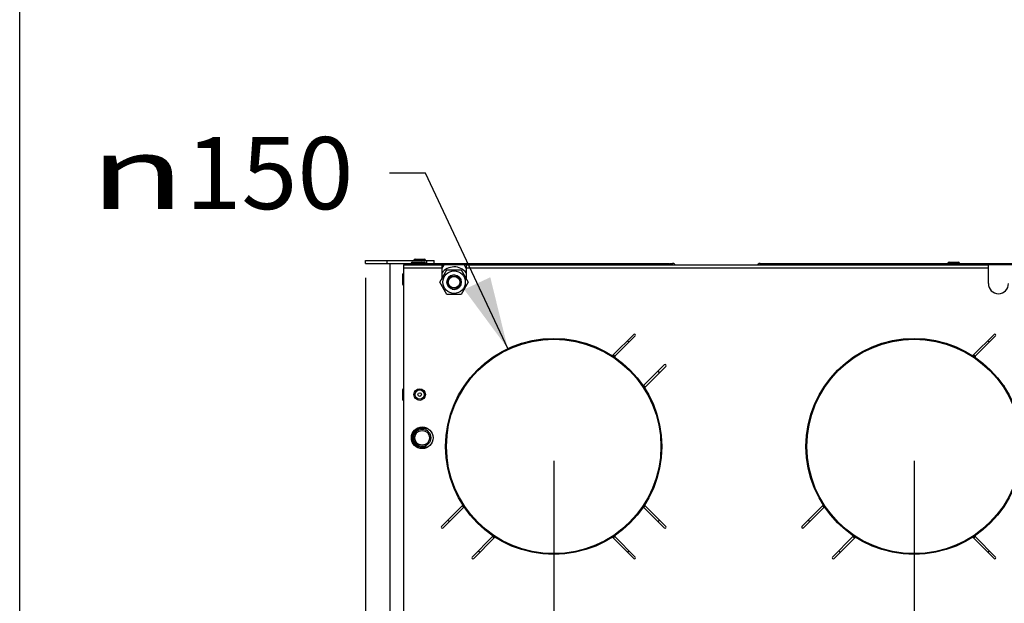
# Model space of a CAD drawing. Units: millimetres. Extents: x 0 to 7000, y 0 to 4950.
# Drawn here: x 0 to 683, y 2173 to 2578 of the extents above; entities that cross this region are included whole.
import ezdxf
from ezdxf.enums import TextEntityAlignment as Align

# ---------------------------------------------------------------- set-up
doc = ezdxf.new("R2010")
doc.units = ezdxf.units.MM
doc.header["$LTSCALE"] = 385
doc.layers.get('0').update_dxf_attribs({"linetype": 'CONTINUOUS'})
for name, color, linetype in [('AANSLUITRING-150TEKEN', 7, 'CONTINUOUS'), ('DIN479-M12X60TEKEN', 7, 'CONTINUOUS'), ('DIN7337A-4_0X7_0-AL-ST-ELVTEKEN', 7, 'CONTINUOUS'), ('DIN7337A-4_0X8_0-AL-ST-ELVTEKEN', 7, 'CONTINUOUS'), ('INC-07013013158-2DMAAT', 7, 'CONTINUOUS'), ('INC-07013013158-2DTEKST', 7, 'CONTINUOUS'), ('P011A07000058TEKEN', 7, 'CONTINUOUS'), ('P035A07000000TEKEN', 7, 'CONTINUOUS'), ('P043A00000058TEKEN', 7, 'CONTINUOUS'), ('P216A00000000TEKEN', 7, 'CONTINUOUS'), ('P301A00013058TEKEN', 7, 'CONTINUOUS'), ('P302A07013000TEKEN', 7, 'CONTINUOUS'), ('ZSKNTVM-M10-STAALTEKEN', 7, 'CONTINUOUS'), ('ZSKNTVM-M16-STAALTEKEN', 7, 'CONTINUOUS')]:
    doc.layers.add(name, color=color, linetype=linetype)
doc.styles.add('TEXTSTYLE_1', font='gdt', dxfattribs={"width": 0.8})
doc.styles.add('TEXTSTYLE_2', font='ar_wgl_b.ttf')
doc.dimstyles.new('DIMSTYLE_3', dxfattribs={"dimtxt": 50, "dimasz": 50, "dimexe": 0.6, "dimexo": 0.6, "dimgap": 0.75, "dimtad": 1, "dimdec": 0, "dimdsep": 46, "dimtxsty": 'TEXTSTYLE_2', "dimblk": '_FILLED', "dimblk1": '_FILLED', "dimblk2": '_FILLED', "dimcen": 0.09, "dimazin": 2, "dimtp": 0.2, "dimtm": 0.2, "dimtfac": 1, "dimtdec": 0, "dimtofl": 0, "dimtmove": 0, "dimatfit": 3, "dimldrblk": '_FILLED', "dimfxl": 0, "dimtolj": 1, "dimarcsym": 0})
doc.dimstyles.new('DIMSTYLE_5', dxfattribs={"dimtxt": 50, "dimasz": 50, "dimexe": 0.6, "dimexo": 0.6, "dimtad": 1, "dimdsep": 46, "dimtxsty": 'TEXTSTYLE_2', "dimblk": '_FILLED', "dimblk1": '_FILLED', "dimblk2": '_FILLED', "dimcen": 0.09, "dimazin": 2, "dimtp": 0.2, "dimtm": 0.2, "dimtfac": 1, "dimtofl": 0, "dimtmove": 0, "dimatfit": 1, "dimldrblk": '_FILLED', "dimfxl": 0, "dimtolj": 1, "dimarcsym": 0})
doc.dimstyles.new('DIMSTYLE_9', dxfattribs={"dimtxt": 50, "dimasz": 50, "dimexe": 0.6, "dimexo": 0.6, "dimgap": 0.75, "dimtad": 1, "dimdsep": 46, "dimtxsty": 'TEXTSTYLE_2', "dimblk": '_FILLED', "dimblk1": '_FILLED', "dimblk2": '_FILLED', "dimcen": 0.09, "dimazin": 2, "dimtp": 0.2, "dimtm": 0.2, "dimtfac": 1, "dimtofl": 0, "dimtmove": 0, "dimatfit": 3, "dimldrblk": '_FILLED', "dimfxl": 0, "dimtolj": 1, "dimarcsym": 0})

# ---------------------------------------------------------------- blocks, each defined once
blk = doc.blocks.new('_FILLED')
at = {"color": 0, "linetype": 'ByBlock'}
blk.add_solid([(0, 0), (-1, 0.2), (-1, -0.2)], dxfattribs=at)
blk = doc.blocks.new('*D9')
at = {"layer": 'INC-07013013158-2DMAAT', "color": 1, "linetype": 'Continuous'}
for p, q in [((281.51, 2471.74), (256.51, 2471.74)), ((338.63, 2349.94), (281.51, 2471.74))]:
    blk.add_line(p, q, dxfattribs=at)
at = {"layer": 'INC-07013013158-2DMAAT', "color": 1, "linetype": 'Continuous', "xscale": 50, "yscale": 50, "zscale": 50, "rotation": 295.1217923333}
blk.add_blockref('_FILLED', (338.63, 2349.94), dxfattribs=at)
at = {"layer": 'INC-07013013158-2DMAAT', "color": 1, "linetype": 'Continuous'}
for s, style, width, p, p2 in [('150', 'TEXTSTYLE_2', 0.978959, (114.97, 2446.74), (231.51, 2446.74)), ('n', 'TEXTSTYLE_1', 1.244444, (48.31, 2446.74), (114.97, 2446.74))]:
    blk.add_text(s, height=50, dxfattribs=dict(at, style=style, width=width)).set_placement(p, p2, align=Align.FIT)
blk = doc.blocks.new('*D12')
at = {"layer": 'INC-07013013158-2DMAAT', "color": 1, "linetype": 'Continuous'}
for p, q in [((239.97, 2399.04), (239.97, 1637.71)), ((370.47, 2272.04), (370.47, 1637.71)), ((239.97, 1647.71), (305.22, 1647.71)), ((370.47, 1647.71), (305.22, 1647.71))]:
    blk.add_line(p, q, dxfattribs=at)
at = {"layer": 'INC-07013013158-2DMAAT', "color": 1, "linetype": 'Continuous', "xscale": 50, "yscale": 50, "zscale": 50, "rotation": 180}
blk.add_blockref('_FILLED', (239.97, 1647.71), dxfattribs=at)
at = {"layer": 'INC-07013013158-2DMAAT', "color": 1, "linetype": 'Continuous', "xscale": 50, "yscale": 50, "zscale": 50}
blk.add_blockref('_FILLED', (370.47, 1647.71), dxfattribs=at)
at = {"layer": 'INC-07013013158-2DMAAT', "color": 1, "linetype": 'Continuous', "style": 'TEXTSTYLE_2', "width": 1.193853}
blk.add_text('131', height=50, dxfattribs=at).set_placement((246.95, 1660.21), (363.49, 1660.21), align=Align.FIT)
blk = doc.blocks.new('*D47')
at = {"layer": 'INC-07013013158-2DMAAT', "color": 1, "linetype": 'Continuous'}
for p, q in [((370.47, 2272.04), (370.47, 1637.71)), ((620.47, 2272.04), (620.47, 1637.71)), ((370.47, 1647.71), (495.47, 1647.71)), ((620.47, 1647.71), (495.47, 1647.71))]:
    blk.add_line(p, q, dxfattribs=at)
at = {"layer": 'INC-07013013158-2DMAAT', "color": 1, "linetype": 'Continuous', "xscale": 50, "yscale": 50, "zscale": 50, "rotation": 180}
blk.add_blockref('_FILLED', (370.47, 1647.71), dxfattribs=at)
at = {"layer": 'INC-07013013158-2DMAAT', "color": 1, "linetype": 'Continuous', "xscale": 50, "yscale": 50, "zscale": 50}
blk.add_blockref('_FILLED', (620.47, 1647.71), dxfattribs=at)
at = {"layer": 'INC-07013013158-2DMAAT', "color": 1, "linetype": 'Continuous', "style": 'TEXTSTYLE_2', "width": 0.906444}
blk.add_text('250', height=50, dxfattribs=at).set_placement((446.99, 1660.21), (563.54, 1660.21), align=Align.FIT)
blk = doc.blocks.new('*D48')
at = {"layer": 'INC-07013013158-2DMAAT', "color": 1, "linetype": 'Continuous'}
for p, q in [((620.47, 2272.04), (620.47, 1637.71)), ((1020.47, 2249.04), (1020.47, 1637.71)), ((620.47, 1647.71), (820.47, 1647.71)), ((1020.47, 1647.71), (820.47, 1647.71))]:
    blk.add_line(p, q, dxfattribs=at)
at = {"layer": 'INC-07013013158-2DMAAT', "color": 1, "linetype": 'Continuous', "xscale": 50, "yscale": 50, "zscale": 50, "rotation": 180}
blk.add_blockref('_FILLED', (620.47, 1647.71), dxfattribs=at)
at = {"layer": 'INC-07013013158-2DMAAT', "color": 1, "linetype": 'Continuous', "xscale": 50, "yscale": 50, "zscale": 50}
blk.add_blockref('_FILLED', (1020.47, 1647.71), dxfattribs=at)
at = {"layer": 'INC-07013013158-2DMAAT', "color": 1, "linetype": 'Continuous', "style": 'TEXTSTYLE_2', "width": 0.906444}
blk.add_text('400', height=50, dxfattribs=at).set_placement((755.92, 1660.21), (872.46, 1660.21), align=Align.FIT)

msp = doc.modelspace()

# ---------------------------------------------------------------- linework, layer by layer
at = {"layer": 'AANSLUITRING-150TEKEN', "color": 5, "linetype": 'Continuous'}
for centre, radius in [((370.467, 2282.039), 75), ((620.467, 2282.039), 75), ((370.467, 2282.039), 74.4), ((620.467, 2282.039), 74.4)]:
    msp.add_circle(centre, radius, dxfattribs=at)
for centre, radius, start, end in [((370.467, 2282.039), 89.4, 54.181116, 55.155263), ((620.467, 2282.039), 89.4, 54.181116, 55.155263), ((370.467, 2282.039), 75.6, 55.865452, 57.033782), ((620.467, 2282.039), 75.6, 55.865452, 57.033782), ((370.467, 2282.039), 89.4, 34.84579, 35.826949), ((370.467, 2282.039), 75.6, 32.970943, 34.133343), ((370.467, 2282.039), 89.4, 171.689126, 172.700317), ((370.467, 2282.039), 89.4, 179.790362, 180.795359), ((370.467, 2282.039), 75.6, 212.970943, 214.133343), ((370.467, 2282.039), 75.6, 325.866659, 327.029001), ((620.467, 2282.039), 75.6, 212.970943, 214.133343), ((370.467, 2282.039), 89.4, 214.84579, 215.826949), ((370.467, 2282.039), 89.4, 324.173051, 325.15421), ((620.467, 2282.039), 89.4, 214.84579, 215.826949), ((370.467, 2282.039), 75.6, 235.865452, 237.033782), ((370.467, 2282.039), 75.6, 302.966209, 304.134558), ((620.467, 2282.039), 75.6, 235.865452, 237.033782), ((620.467, 2282.039), 75.6, 302.966209, 304.134558), ((370.467, 2282.039), 89.4, 234.181116, 235.155263), ((370.467, 2282.039), 89.4, 304.844737, 305.818884), ((620.467, 2282.039), 89.4, 234.181116, 235.155263), ((620.467, 2282.039), 89.4, 304.844737, 305.818884)]:
    msp.add_arc(centre, radius, start, end, dxfattribs=at)
at = {"layer": 'DIN479-M12X60TEKEN', "color": 5, "linetype": 'Continuous'}
msp.add_line((272.717, 2289.806), (272.717, 2286.272), dxfattribs=at)
for radius in [6, 5.12]:
    msp.add_circle((279.217, 2288.039), radius, dxfattribs=at)
at = {"layer": 'DIN7337A-4_0X7_0-AL-ST-ELVTEKEN', "color": 5, "linetype": 'Continuous'}
for p, q in [((271.467, 2409.239), (279.467, 2409.239)), ((272.267, 2410.039), (278.667, 2410.039)), ((278.667, 2410.039), (280.667, 2410.039)), ((279.467, 2409.239), (281.467, 2409.239)), ((643.967, 2409.239), (651.967, 2409.239)), ((644.767, 2410.039), (651.167, 2410.039)), ((265.467, 2401.239), (265.467, 2394.839)), ((266.267, 2394.039), (266.267, 2402.039)), ((266.267, 2402.039), (266.467, 2402.039)), ((266.267, 2394.039), (266.467, 2394.039)), ((265.467, 2321.239), (265.467, 2314.839)), ((266.267, 2314.039), (266.267, 2322.039)), ((266.267, 2322.039), (266.467, 2322.039)), ((266.267, 2314.039), (266.467, 2314.039))]:
    msp.add_line(p, q, dxfattribs=at)
for radius in [4, 3.2, 1.25]:
    msp.add_circle((277.467, 2318.039), radius, dxfattribs=at)
for centre, start, end in [((272.267, 2409.239), 90, 180), ((278.667, 2409.239), 0, 90), ((280.667, 2409.239), 0, 90), ((644.767, 2409.239), 90, 180), ((651.167, 2409.239), 0, 90), ((266.267, 2401.239), 90, 180), ((266.267, 2394.839), 180, 270), ((266.267, 2321.239), 90, 180), ((266.267, 2314.839), 180, 270)]:
    msp.add_arc(centre, 0.8, start, end, dxfattribs=at)
at = {"layer": 'DIN7337A-4_0X8_0-AL-ST-ELVTEKEN', "color": 5, "linetype": 'Continuous'}
for p, q in [((273.467, 2411.039), (273.467, 2411.239)), ((273.467, 2411.239), (281.467, 2411.239)), ((274.267, 2412.039), (280.667, 2412.039)), ((281.467, 2411.039), (281.467, 2411.239))]:
    msp.add_line(p, q, dxfattribs=at)
for centre, start, end in [((274.267, 2411.239), 90, 180), ((280.667, 2411.239), 0, 90)]:
    msp.add_arc(centre, 0.8, start, end, dxfattribs=at)
at = {"layer": 'INC-07013013158-2DTEKST', "color": 5, "linetype": 'Continuous'}
msp.add_line((0, 0), (0, 4950), dxfattribs=at)
at = {"layer": 'P011A07000058TEKEN', "color": 5, "linetype": 'Continuous'}
for p, q in [((282.93, 2294.539), (278.967, 2294.539)), ((282.93, 2281.539), (278.967, 2281.539))]:
    msp.add_line(p, q, dxfattribs=at)
msp.add_arc((278.967, 2288.039), 6.5, 90, 270, dxfattribs=at)
at = {"layer": 'P035A07000000TEKEN', "color": 5, "linetype": 'Continuous'}
msp.add_circle((301.324, 2396.039), 4, dxfattribs=at)
at = {"layer": 'P043A00000058TEKEN', "color": 5, "linetype": 'Continuous'}
msp.add_line((256.967, 1829.039), (256.967, 2409.039), dxfattribs=at)
at = {"layer": 'P216A00000000TEKEN', "color": 5, "linetype": 'Continuous'}
for p, q in [((239.967, 2409.039), (239.967, 2411.039)), ((239.967, 2411.039), (287.467, 2411.039)), ((239.967, 2409.039), (266.467, 2409.039)), ((254.967, 2409.039), (254.967, 2411.039)), ((282.467, 2409.039), (282.467, 2411.039)), ((287.467, 2409.039), (287.467, 2411.039))]:
    msp.add_line(p, q, dxfattribs=at)
at = {"layer": 'P301A00013058TEKEN', "color": 5, "linetype": 'Continuous'}
for p, q in [((266.467, 1839.039), (266.467, 2408.039)), ((266.467, 2408.039), (292.767, 2408.039)), ((266.467, 2406.039), (292.767, 2406.039)), ((292.767, 2408.039), (292.767, 2406.039)), ((292.767, 2406.039), (292.767, 2398.219)), ((309.767, 2408.039), (309.767, 2406.039)), ((309.767, 2408.039), (671.967, 2408.039)), ((309.767, 2406.039), (309.767, 2398.414)), ((309.767, 2406.039), (671.967, 2406.039)), ((671.967, 2395.039), (671.967, 2408.039)), ((425.975, 2359.821), (411.466, 2345.311)), ((412.885, 2344.609), (427.036, 2358.76)), ((675.975, 2359.821), (661.466, 2345.311)), ((662.885, 2344.609), (677.036, 2358.76)), ((447.188, 2338.608), (433.037, 2324.457)), ((433.74, 2323.037), (448.249, 2337.547)), ((307.195, 2241.041), (292.686, 2226.531)), ((448.249, 2226.531), (433.74, 2241.041)), ((557.195, 2241.041), (542.686, 2226.531)), ((293.746, 2225.471), (307.897, 2239.622)), ((433.037, 2239.622), (447.188, 2225.471)), ((543.746, 2225.471), (557.897, 2239.622)), ((328.05, 2219.469), (313.899, 2205.318)), ((314.959, 2204.257), (329.469, 2218.767)), ((411.466, 2218.767), (425.975, 2204.257)), ((427.036, 2205.318), (412.885, 2219.469)), ((578.05, 2219.469), (563.899, 2205.318)), ((564.959, 2204.257), (579.469, 2218.767)), ((661.466, 2218.767), (675.975, 2204.257)), ((677.036, 2205.318), (662.885, 2219.469))]:
    msp.add_line(p, q, dxfattribs=at)
msp.add_circle((279.217, 2288.039), 7.5, dxfattribs=at)
for centre, radius, start, end in [((678.967, 2395.039), 7, 180, 360), ((426.506, 2359.29), 0.75, 315, 135), ((676.506, 2359.29), 0.75, 315, 135), ((411.112, 2345.665), 0.5, 237.429126, 315), ((413.238, 2344.256), 0.5, 135, 235.493222), ((661.112, 2345.665), 0.5, 237.429126, 315), ((663.238, 2344.256), 0.5, 135, 235.493222), ((447.719, 2338.077), 0.75, 315, 135), ((432.684, 2324.81), 0.5, 214.506778, 315), ((434.093, 2322.684), 0.5, 135, 212.570874), ((682.684, 2324.81), 0.5, 214.506778, 315), ((306.842, 2241.394), 0.5, 315, 32.570874), ((434.093, 2241.394), 0.5, 147.429126, 225), ((556.842, 2241.394), 0.5, 315, 32.570874), ((308.251, 2239.268), 0.5, 34.506778, 135), ((432.684, 2239.268), 0.5, 45, 145.493222), ((558.251, 2239.268), 0.5, 34.506778, 135), ((682.684, 2239.268), 0.5, 45, 145.493222), ((293.216, 2226.001), 0.75, 135, 315), ((327.696, 2219.823), 0.5, 315, 55.493222), ((413.238, 2219.823), 0.5, 124.506778, 225), ((447.719, 2226.001), 0.75, 225, 45), ((543.216, 2226.001), 0.75, 135, 315), ((577.696, 2219.823), 0.5, 315, 55.493222), ((663.238, 2219.823), 0.5, 124.506778, 225), ((329.822, 2218.413), 0.5, 57.429126, 135), ((411.112, 2218.413), 0.5, 45, 122.570874), ((579.822, 2218.413), 0.5, 57.429126, 135), ((661.112, 2218.413), 0.5, 45, 122.570874), ((314.429, 2204.788), 0.75, 135, 315), ((426.506, 2204.788), 0.75, 225, 45), ((564.429, 2204.788), 0.75, 135, 315), ((676.506, 2204.788), 0.75, 225, 45)]:
    msp.add_arc(centre, radius, start, end, dxfattribs=at)
at = {"layer": 'P302A07013000TEKEN', "color": 5, "linetype": 'Continuous'}
for p, q in [((266.467, 2409.039), (266.467, 2408.039)), ((266.467, 2409.039), (276.467, 2409.039)), ((276.467, 2408.039), (273.377, 2408.039)), ((276.467, 2409.039), (276.467, 2408.039)), ((276.467, 2409.039), (450.803, 2409.039)), ((450.803, 2408.039), (276.467, 2408.039)), ((449.803, 2409.039), (449.803, 2408.039)), ((450.803, 2409.039), (450.803, 2408.039)), ((451.303, 2409.039), (452.803, 2409.039)), ((451.803, 2408.039), (451.803, 2409.039)), ((452.803, 2408.039), (452.803, 2409.039)), ((453.803, 2408.039), (454.217, 2408.453)), ((454.632, 2408.039), (454.217, 2408.453)), ((512.217, 2408.453), (511.803, 2408.039)), ((512.632, 2408.039), (512.217, 2408.453)), ((513.632, 2408.039), (513.632, 2409.039)), ((513.632, 2409.039), (515.498, 2409.039)), ((514.632, 2408.039), (514.632, 2409.039)), ((515.632, 2409.039), (515.632, 2408.039)), ((515.632, 2409.039), (988.053, 2409.039)), ((988.053, 2408.039), (515.632, 2408.039)), ((516.632, 2409.039), (516.632, 2408.039))]:
    msp.add_line(p, q, dxfattribs=at)
for centre, start, end in [((452.803, 2407.039), 45, 90), ((513.632, 2407.039), 90, 135)]:
    msp.add_arc(centre, 2, start, end, dxfattribs=at)
at = {"layer": 'ZSKNTVM-M10-STAALTEKEN', "color": 5, "linetype": 'Continuous'}
for p, q in [((291.509, 2396.039), (296.416, 2404.539)), ((296.416, 2404.539), (306.231, 2404.539)), ((306.231, 2404.539), (311.139, 2396.039)), ((296.416, 2387.539), (291.509, 2396.039)), ((311.139, 2396.039), (306.231, 2387.539)), ((306.231, 2387.539), (296.416, 2387.539))]:
    msp.add_line(p, q, dxfattribs=at)
for radius in [7.815, 5, 4.25]:
    msp.add_circle((301.324, 2396.039), radius, dxfattribs=at)
at = {"layer": 'ZSKNTVM-M10-STAALTEKEN', "color": 1, "linetype": 'Continuous'}
msp.add_arc((301.324, 2396.039), 5, 255, 195, dxfattribs=at)
at = {"layer": 'ZSKNTVM-M16-STAALTEKEN', "color": 5, "linetype": 'Continuous'}
for p, q in [((292.767, 2405.219), (294.396, 2408.039)), ((308.252, 2408.039), (309.767, 2405.414))]:
    msp.add_line(p, q, dxfattribs=at)
msp.add_arc((301.324, 2396.039), 10.606, 37.169101, 143.944834, dxfattribs=at)

# ---------------------------------------------------------------- dimensions: what is measured, and where the dimension line sits
at = {"layer": 'INC-07013013158-2DMAAT', "color": 1, "linetype": 'Continuous'}
dim = msp.add_diameter_dim_2p(p1=(338.627, 2349.945), p2=(402.308, 2214.134), text='%%c<>', dimstyle='DIMSTYLE_5', override={"dimtad": 0, "dimtih": 1, "dimtoh": 1, "dimpost": '<>'}, dxfattribs=at)
dim.commit()
dim.dimension.update_dxf_attribs({"geometry": '*D9', "text_midpoint": (139.91, 2471.745), "dimtype": 163})
for base, p1, p2, dimstyle, picture, middle in [((370.46735521, 1647.705742132), (239.96735521, 2399.639075465), (370.46735521, 2272.639075465), 'DIMSTYLE_3', '*D12', (302.161054611, 1647.705742132)), ((620.467, 1647.706), (370.467, 2272.639), (620.467, 2272.639), 'DIMSTYLE_9', '*D47', (504.346, 1647.706)), ((1020.467, 1647.706), (620.467, 2272.639), (1020.467, 2249.639), 'DIMSTYLE_9', '*D48', (813.087, 1647.706))]:
    dim = msp.add_linear_dim(base=base, p1=p1, p2=p2, dimstyle=dimstyle, dxfattribs=at)
    dim.commit()
    dim.dimension.update_dxf_attribs({"geometry": picture, "text_midpoint": middle, "dimtype": 160})

doc.saveas('drawing.dxf')
